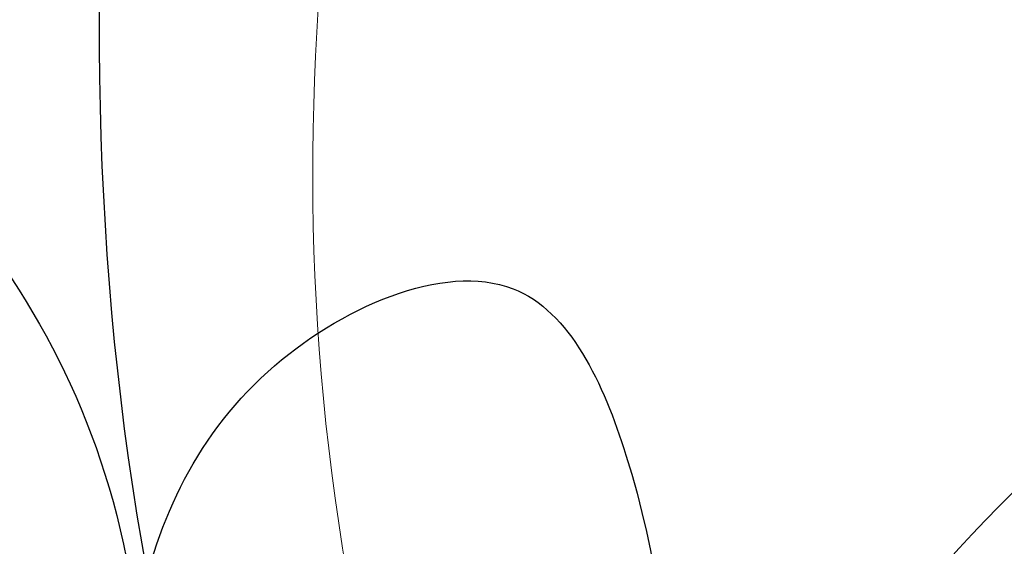
# Model space of a CAD drawing. Units: millimetres. Extents: x 3298 to 5398, y 147 to 1632.
# Drawn here: x 5162 to 5162, y 790 to 791 of the extents above; entities that cross this region are included whole.
import ezdxf

# ---------------------------------------------------------------- set-up
doc = ezdxf.new("R2010")
doc.units = ezdxf.units.MM
doc.linetypes.add('HIDDEN', pattern=[9.524999999999999, 6.35, -3.175])
doc.layers.add('H&K Decorate detail1', color=251, linetype='Continuous', lineweight=5)
doc.layers.add('H-06.木作(細線)', color=8, linetype='Continuous')
doc.layers.add('H-08.木作(細線)', color=8, linetype='Continuous')

# ---------------------------------------------------------------- blocks, each defined once
blk = doc.blocks.new('SE-21039L-d')
at = {"layer": 'H-08.木作(細線)'}
for points, knots in [([(-34.55172892629162, -67.02968382012295), (-33.51579490485892, -64.99266603368233), (-33.64245917628432, -59.8169467078028), (-39.36638854665762, -54.32248530615993), (-47.34800062855174, -54.59890591995986), (-53.71129532716986, -61.46737039836103), (-53.7058811848492, -72.76307270761049), (-40.8237072707343, -85.35240917012175), (-13.06338187791334, -79.03537374582015), (6.558400438725585, -59.37735881363301), (13.80728595879191, -35.30736399573607), (16.98759494240221, -26.28878857480072), (26.640210645548, -8.528246618345293), (45.22805838310705, -6.880429022460476), (48.06133295739164, -10.88451219644344), (48.53485390452443, -12.13233981021267)], [0, 0, 0, 0, 0.01685843991198449, 0.03479155418993304, 0.05121404395758411, 0.07148479378251454, 0.09818202081979531, 0.1254944100492227, 0.1914249374919942, 0.2800678191631683, 0.3143809313181437, 0.3523779643400946, 0.403831159781756, 0.4361480052432405, 0.4476004897277661, 0.4476004897277661, 0.4476004897277661, 0.4476004897277661]), ([(-34.55172892629162, -67.02968382012227), (-33.51579490485892, -64.99266603368164), (-33.64245917628432, -59.81694670780212), (-39.3663885466558, -54.32248530615925), (-47.34800062854993, -54.59890591995918), (-53.71129532716986, -61.46737039836034), (-53.70588118484739, -72.76307270760981), (-40.8237072707343, -85.35240917012106), (-13.06338187791152, -79.03537374581947), (6.558400438725585, -59.37735881363255), (13.80728595879373, -35.30736399573539), (16.98759494240403, -26.28878857480004), (26.640210645548, -8.52824661834461), (45.22805838310705, -6.880429022459793), (48.06133295739346, -10.88451219644276), (48.53485390452624, -12.13233981021199)], [0, 0, 0, 0, 0.01685843991198449, 0.03479155418993304, 0.05121404395758411, 0.07148479378251454, 0.09818202081979531, 0.1254944100492227, 0.1914249374919942, 0.2800678191631683, 0.3143809313181437, 0.3523779643400946, 0.403831159781756, 0.4361480052432405, 0.4476004897277661, 0.4476004897277661, 0.4476004897277661, 0.4476004897277661]), ([(-37.94598383019365, -56.20971136719845), (-38.54556159346794, -55.80077500169887), (-41.2330772068417, -54.3871328009177), (-47.34800062854993, -54.59890591995963), (-53.71129532716986, -61.46737039836125), (-53.7058811848492, -72.76307270761072), (-40.8237072707343, -85.35240917012175), (-13.06338187791334, -79.03537374582015), (6.558400438725585, -59.37735881363324), (13.80728595879191, -35.30736399573652), (16.98759494240221, -26.28878857480095), (26.640210645548, -8.52824661834552), (45.22805838310705, -6.880429022460476), (48.06133295739164, -10.88451219644344), (48.53485390452443, -12.13233981021313)], [0.02963410405991793, 0.02963410405991793, 0.02963410405991793, 0.02963410405991793, 0.03479155418993304, 0.05121404395758411, 0.07148479378251454, 0.09818202081979531, 0.1254944100492227, 0.1914249374919942, 0.2800678191631683, 0.3143809313181437, 0.3523779643400946, 0.403831159781756, 0.4361480052432405, 0.4476004897277661, 0.4476004897277661, 0.4476004897277661, 0.4476004897277661]), ([(-40.600149756674, -62.54529354762576), (-41.3576375667817, -62.116792230903), (-43.47371185335396, -62.47251757501181), (-45.02475348313419, -64.80631440418574), (-45.15428623874141, -67.55671328183303), (-43.0782461036506, -70.08570892657167), (-39.06077698981971, -70.51418368043937), (-35.93747540278309, -67.10972769382806), (-35.90744755935339, -62.42122411581931), (-39.66744801760433, -58.48389688165594), (-45.20972606850228, -59.01498357702872), (-50.06194621794384, -64.80549964557804), (-48.25529807827843, -72.62119623780586), (-39.96456609066263, -79.32573421647885), (-27.89435718985806, -80.66984644491777), (-19.76670943392492, -74.905637240043), (-16.37235965178661, -71.36342327986335), (-15.4635742275841, -70.41504947544558)], [0, 0, 0, 0, 0.004317524022493888, 0.0116723747110764, 0.01833974844935819, 0.02582273046256185, 0.0334875155778256, 0.04490131278807231, 0.05509558652872565, 0.06634336029468053, 0.07779199035184559, 0.09208310548999937, 0.1143377754391401, 0.1342937279737302, 0.1683295734763411, 0.1949330753986793, 0.2046599910194742, 0.2046599910194742, 0.2046599910194742, 0.2046599910194742]), ([(-41.30427575100475, -62.29653836630223), (-42.23576558483364, -62.13768388989752), (-44.42206716687178, -62.59168952273581), (-46.40650299783556, -65.77678424203168), (-45.61063284576085, -70.437637548672), (-41.59004124990133, -74.53442943324148), (-34.63883207237632, -74.3598876634735), (-30.23983950858928, -69.81699081047236), (-28.89368369132353, -65.12555936408125), (-29.39810426080112, -62.21628235449452), (-30.19677008084727, -60.47285473369516), (-31.03128116520566, -60.28627772868845), (-31.52144074338685, -60.41690300581013), (-31.49446200703278, -61.25848676477767), (-31.00858091439113, -62.43949042841246), (-30.90007100969342, -63.55151172709884), (-30.97285659467525, -64.21462214343387)], [0, 0, 0, 0, 0.003515860369099859, 0.01313431304207531, 0.02349526518133924, 0.0357798856895849, 0.05247113017645765, 0.06824755526099859, 0.07971059869679117, 0.08634466576151976, 0.09075410943194039, 0.09170774160501617, 0.09244044969077415, 0.09417867925892118, 0.09715280816582003, 0.1020011743994236, 0.1020011743994236, 0.1020011743994236, 0.1020011743994236]), ([(-29.3071636029963, -66.08628924155619), (-29.20796249608065, -65.56389784914427), (-29.06338198299818, -64.14681391155682), (-29.39810426080112, -62.21628235449384), (-30.19677008084727, -60.47285473369448), (-31.03128116520566, -60.28627772868754), (-31.52144074338503, -60.41690300580944), (-31.49446200703278, -61.25848676477699), (-31.00858091438931, -62.439490428412), (-30.90007100969342, -63.55151172709816), (-30.97285659467525, -64.21462214343319)], [0.07581926035274564, 0.07581926035274564, 0.07581926035274564, 0.07581926035274564, 0.07971059869679117, 0.08634466576151976, 0.09075410943194039, 0.09170774160501617, 0.09244044969077415, 0.09417867925892118, 0.09715280816582003, 0.1020011743994236, 0.1020011743994236, 0.1020011743994236, 0.1020011743994236]), ([(-29.3071636029963, -66.0862892415571), (-29.20796249608065, -65.56389784914518), (-29.06338198299818, -64.14681391155727), (-29.39810426080112, -62.21628235449452), (-30.19677008084727, -60.47285473369516), (-31.03128116520566, -60.28627772868867), (-31.52144074338503, -60.41690300581013), (-31.49446200703278, -61.25848676477744), (-31.00858091438931, -62.43949042841246), (-30.90007100969342, -63.55151172709907), (-30.97285659467525, -64.2146221434341)], [0.07581926035274564, 0.07581926035274564, 0.07581926035274564, 0.07581926035274564, 0.07971059869679117, 0.08634466576151976, 0.09075410943194039, 0.09170774160501617, 0.09244044969077415, 0.09417867925892118, 0.09715280816582003, 0.1020011743994236, 0.1020011743994236, 0.1020011743994236, 0.1020011743994236]), ([(-26.4616580146303, -65.74812362539524), (-26.29945824143579, -65.37785048237083), (-26.13554440891494, -64.58058476450356), (-26.89061227819002, -63.35690758681585), (-28.39028323468847, -64.25255682022635), (-28.9684809555165, -65.27982925214269), (-29.30716360299812, -66.08628924155687)], [0, 0, 0, 0, 0.002899198780681832, 0.005629975350315097, 0.007892157109078602, 0.01433303863551568, 0.01433303863551568, 0.01433303863551568, 0.01433303863551568]), ([(-26.4616580146303, -65.74812362539456), (-26.29945824143579, -65.37785048237015), (-26.13554440891494, -64.58058476450265), (-26.89061227819002, -63.35690758681517), (-28.39028323468847, -64.25255682022566), (-28.9684809555165, -65.27982925214224), (-29.3071636029963, -66.08628924155596)], [0, 0, 0, 0, 0.002899198780681832, 0.005629975350315097, 0.007892157109078602, 0.01433303863551568, 0.01433303863551568, 0.01433303863551568, 0.01433303863551568]), ([(-26.4616580146303, -65.74812362539524), (-26.29945824143579, -65.37785048237106), (-26.13554440891494, -64.58058476450356), (-26.89061227819002, -63.35690758681585), (-28.39028323468847, -64.25255682022657), (-28.9684809555165, -65.27982925214314), (-29.3071636029963, -66.08628924155664)], [0, 0, 0, 0, 0.002899198780681832, 0.005629975350315097, 0.007892157109078602, 0.01433303863551568, 0.01433303863551568, 0.01433303863551568, 0.01433303863551568]), ([(-29.85459673100377, -73.83382050501268), (-29.26151476095038, -73.69952753488224), (-27.0157666220075, -72.44348925568534), (-24.51216500659575, -69.82653424850923), (-23.38576502193791, -67.22017210355648), (-23.19988672045838, -64.40846212229667), (-25.03477161590126, -64.67674721203002), (-25.9680383303039, -65.20373167451771), (-26.4616580146303, -65.74812362539524)], [0, 0, 0, 0, 0.007104041786795049, 0.01881332012051782, 0.02479122744467796, 0.02992495065198858, 0.03357310907698984, 0.03834903862556394, 0.03834903862556394, 0.03834903862556394, 0.03834903862556394]), ([(-29.85459673100377, -73.833820505012), (-29.26151476095038, -73.69952753488155), (-27.01576662200569, -72.44348925568465), (-24.51216500659575, -69.82653424850855), (-23.38576502193791, -67.2201721035558), (-23.19988672045838, -64.40846212229599), (-25.03477161590126, -64.67674721202934), (-25.9680383303039, -65.20373167451703), (-26.4616580146303, -65.74812362539456)], [0, 0, 0, 0, 0.007104041786795049, 0.01881332012051782, 0.02479122744467796, 0.02992495065198858, 0.03357310907698984, 0.03834903862556394, 0.03834903862556394, 0.03834903862556394, 0.03834903862556394]), ([(-24.07961391675781, -68.69940814038955), (-23.80722208890256, -68.16901689826341), (-23.3687978957314, -66.9635168741604), (-23.19988672045838, -64.40846212229667), (-25.03477161590126, -64.6767472120298), (-25.9680383303039, -65.20373167451771), (-26.4616580146303, -65.74812362539524)], [0.02016060595216893, 0.02016060595216893, 0.02016060595216893, 0.02016060595216893, 0.02479122744467796, 0.02992495065198858, 0.03357310907698984, 0.03834903862556394, 0.03834903862556394, 0.03834903862556394, 0.03834903862556394])]:
    blk.add_open_spline(points, degree=3, knots=knots, dxfattribs=at)
blk = doc.blocks.new('SE-21134L')
blk.add_open_spline([(24.9197712384057, -19.4866796731003), (24.96519145541333, -19.87758245547229), (26.07765621617818, -20.86222646637998), (27.34406054070951, -19.6433012192083), (27.97365674106641, -17.12222803780514), (27.19556432990885, -12.77086725837853), (21.32092103574632, -5.286012200645928), (11.77370748600606, -1.289371889704853), (3.504556583605336, -0.04396226210928944), (0.3106242567018853, 0.006309173132422075)], degree=3, knots=[0, 0, 0, 0, 1.149989355309495, 2.514775302929505, 3.943311188897567, 7.725954278080292, 15.75390482096604, 29.97247392981744, 38.77873530224895, 38.77873530224895, 38.77873530224895, 38.77873530224895])
at = {"layer": 'H&K Decorate detail1'}
for points, knots in [([(24.9197712384057, -19.4866796731003), (24.96519145541333, -19.87758245547229), (26.07765621617818, -20.86222646637998), (27.34406054070951, -19.6433012192083), (27.97365674106641, -17.12222803780514), (27.19556432990885, -12.77086725837853), (21.32092103574632, -5.286012200645928), (11.77370748600606, -1.289371889704853), (3.504556583605336, -0.04396226210928944), (0.3106242567018853, 0.006309173132422075)], [0, 0, 0, 0, 1.149989355309495, 2.514775302929505, 3.943311188897567, 7.725954278080292, 15.75390482096604, 29.97247392981744, 38.77873530224893, 38.77873530224893, 38.77873530224893, 38.77873530224893]), ([(-29.77341130725745, -62.40572410812729), (-31.36937240157476, -61.30671251450349), (-33.89872739545444, -58.33313703208478), (-37.66931516824025, -52.85857699982807), (-40.96247915433105, -41.93047473422394), (-39.52058862411559, -27.10084435983663), (-29.03853806736061, -13.58934809493257), (-16.23358715646373, -6.131661124022685), (-1.342183140891393, -2.427006233077009), (12.84786710414573, -4.394124975629893), (22.17529601063961, -8.285052719598752), (26.61760668228908, -13.64904863287666), (27.28701290015397, -18.11618485691088), (25.55418050683602, -19.85202991355527), (24.25436668998827, -19.16217796278306), (24.09428951915561, -16.21773590716839), (21.2645833698416, -11.06617002305302), (13.20135140285947, -6.733533438921768), (1.48827131553935, -4.628190703781911), (-8.396144855213606, -6.258459344050607), (-18.77944790696256, -10.05811253057618), (-28.13601761015798, -16.99082746294789), (-35.16477574715736, -26.91634954873189), (-38.015511321747, -41.18467122915899), (-33.32081890640166, -49.72165228765425), (-28.55277534868856, -52.31768578188166), (-25.28568384662412, -53.49876848433269), (-23.82687136041113, -57.01141931499023), (-27.50271780640378, -58.77403746084656), (-33.47068648030745, -57.05950799694074), (-37.52438497575258, -50.98769654686384), (-38.75844138843877, -45.03620190804213), (-38.61765862592347, -42.43298124491321), (-38.28300035323537, -41.29442922424914)], [0, 0, 0, 0, 4.917485547613601, 10.85287133364056, 20.82626710948425, 37.84883620807186, 53.19906825745272, 65.49776090447571, 85.74521113238917, 97.17386308957185, 107.8087059635958, 114.4223212261593, 117.7121488273773, 119.3382411340566, 120.105696257076, 121.4961359939074, 127.3826642801486, 137.3831476274455, 146.9577678056433, 161.4959699468718, 166.1950213085037, 179.767905307745, 194.8547378541999, 207.7847475200234, 216.2153854796556, 220.2577864160477, 223.7845825564204, 226.455006545742, 228.9887706128382, 233.4704678163013, 243.2862510120628, 248.3810175383463, 251.3899116952628, 251.3899116952628, 251.3899116952628, 251.3899116952628])]:
    blk.add_open_spline(points, degree=3, knots=knots, dxfattribs=at)
blk = doc.blocks.new('SE-21134L-d')
at = {"layer": 'H-08.木作(細線)'}
blk.add_blockref('SE-21134L', (0.4963835193484556, 39.002430055275), dxfattribs=at)
blk = doc.blocks.new('立揚展板用1127-157-13')
at = {"xscale": -1}
for name, p, rotation in [('SE-21039L-d', (24388.13869347416, 4646.050761687191), 325.3291058578646), ('SE-21134L-d', (24408.96187888339, 4569.537591748376), 30.00549840217426)]:
    blk.add_blockref(name, p, dxfattribs=dict(at, rotation=rotation))

msp = doc.modelspace()

# ---------------------------------------------------------------- linework, layer by layer
at = {"layer": 'H-06.木作(細線)', "color": 2, "linetype": 'HIDDEN'}
msp.add_ellipse((5153.541665776451, 796.5189725239219), major_axis=(-104.6476927534677, 0), ratio=0.6281531161397208, dxfattribs=at)

# ---------------------------------------------------------------- block references
at = {"layer": 'H-06.木作(細線)', "color": 7, "xscale": 0.18, "yscale": 0.18, "zscale": 0.18}
msp.add_blockref('立揚展板用1127-157-13', (774.7138927124688, -33.44625967007195), dxfattribs=at)

doc.saveas('drawing.dxf')
